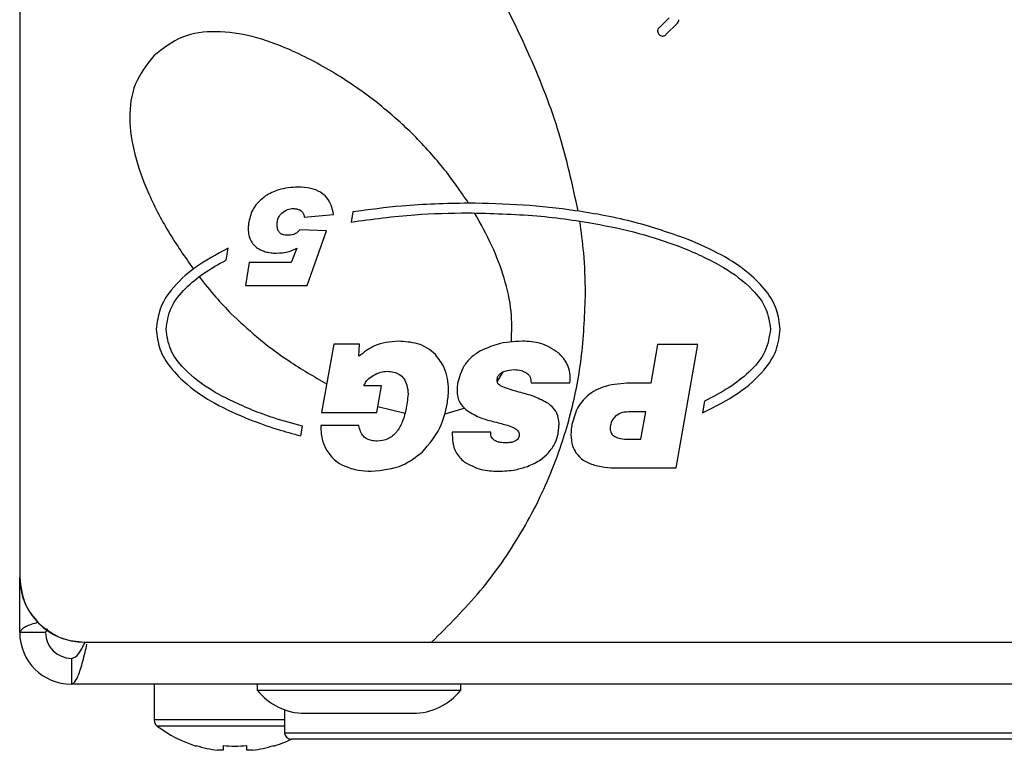
# Model space of a CAD drawing. Units: millimetres. Extents: x 7 to 286, y 8 to 196.
# Drawn here: x 124 to 134, y 158 to 165 of the extents above; entities that cross this region are included whole.
import ezdxf

# ---------------------------------------------------------------- set-up
doc = ezdxf.new("R2010")
doc.units = ezdxf.units.MM

msp = doc.modelspace()

# ---------------------------------------------------------------- linework, layer by layer
at = {"color": 7, "linetype": 'Continuous', "lineweight": 25}
for p, q in [((124.0489, 170.4429), (124.0489, 159.5245)), ((130.7452, 165.2985), (130.6419, 165.1953)), ((130.7127, 165.1245), (130.8305, 165.2424)), ((126.984, 163.2402), (127.2846, 163.2699)), ((127.484, 163.2946), (127.4657, 163.1905)), ((127.2112, 163.0991), (126.9374, 163.1104)), ((127.0122, 162.5347), (127.2112, 163.0991)), ((130.9319, 163.0158), (130.9317, 163.0158)), ((126.1771, 162.7981), (126.1987, 162.9204)), ((126.9078, 162.9227), (126.8499, 162.7746)), ((130.8952, 162.9229), (130.8952, 162.9228)), ((126.4167, 162.7746), (126.3758, 162.5347)), ((126.8499, 162.7746), (126.4167, 162.7746)), ((126.3758, 162.5347), (127.0122, 162.5347)), ((127.2866, 161.9299), (127.1614, 161.2279)), ((127.5512, 161.9299), (127.2866, 161.9299)), ((127.5477, 161.8064), (127.5512, 161.9299)), ((130.6257, 161.9264), (130.5569, 161.5295)), ((131.042, 161.9264), (130.6257, 161.9264)), ((130.8179, 160.6546), (131.042, 161.9264)), ((128.9732, 161.5439), (129.033, 161.6454)), ((127.7787, 161.503), (127.5971, 161.503)), ((127.7311, 161.2279), (127.7787, 161.503)), ((129.3222, 161.533), (129.7226, 161.533)), ((130.5569, 161.5295), (130.3435, 161.5295)), ((131.1113, 161.3425), (131.09, 161.2221)), ((126.4535, 161.2479), (126.4536, 161.248)), ((127.7417, 161.2893), (128.0227, 161.2196)), ((128.4356, 161.214), (128.6326, 161.271)), ((130.5057, 161.2332), (130.3258, 161.2332)), ((130.4528, 160.9509), (130.5057, 161.2332)), ((126.4168, 161.155), (126.417, 161.155)), ((127.1614, 161.2279), (127.7311, 161.2279)), ((126.9486, 160.9857), (126.966, 161.0843)), ((127.1526, 161.092), (127.1526, 161.085)), ((127.5477, 161.092), (127.1526, 161.092)), ((128.9059, 161.0232), (128.509, 161.0232)), ((130.3293, 160.9509), (130.4528, 160.9509)), ((130.2094, 160.6546), (130.8179, 160.6546)), ((124.0489, 158.9579), (124.0489, 159.5245)), ((124.3156, 158.9579), (124.0489, 158.9579)), ((124.3314, 158.9947), (124.3156, 158.9579)), ((124.7156, 158.8579), (128.2967, 158.8579)), ((128.2967, 158.8579), (159.9956, 158.8579)), ((124.5823, 158.6912), (124.5823, 158.4245)), ((160.1289, 158.4245), (124.5823, 158.4245)), ((125.4356, 158.4245), (125.4356, 158.0562)), ((126.4973, 158.4245), (126.4973, 158.3645)), ((128.5973, 158.3645), (128.5973, 158.4245)), ((126.4973, 158.3645), (128.5172, 158.3645)), ((128.5172, 158.3645), (128.5973, 158.3645)), ((126.7806, 158.1608), (126.7806, 157.9245)), ((126.9906, 158.1245), (128.0615, 158.1245)), ((128.0615, 158.1245), (128.1039, 158.1245)), ((126.1456, 157.7919), (126.1456, 157.7427)), ((126.3923, 157.7427), (126.3923, 157.7919)), ((134.5806, 157.8579), (126.8473, 157.8579)), ((126.1456, 157.7427), (126.0879, 157.7427)), ((126.4499, 157.7427), (126.3923, 157.7427))]:
    msp.add_line(p, q, dxfattribs=at)
at = {"color": 8, "linetype": 'Continuous', "lineweight": 25}
for p, q in [((126.7806, 158.0562), (125.4356, 158.0562)), ((126.7806, 157.9923), (125.4675, 157.9923)), ((126.7806, 157.9245), (134.6473, 157.9245))]:
    msp.add_line(p, q, dxfattribs=at)
at = {"color": 7, "linetype": 'Continuous', "lineweight": 25, "flags": 128}
for points in [[(125.8666, 157.7867), (125.8667, 157.787), (125.8672, 157.788), (125.868, 157.7896), (125.8692, 157.7919)], [(126.6687, 157.7919), (126.6698, 157.7896), (126.6706, 157.788), (126.6711, 157.787), (126.6713, 157.7867)]]:
    msp.add_lwpolyline(points, dxfattribs=at)
at = {"color": 7, "linetype": 'Continuous', "lineweight": 25}
for centre, radius, start, end in [((124.7156, 159.5245), 0.6667, 180, 270), ((124.5823, 158.9579), 0.5333, 180, 270), ((124.5823, 158.9579), 0.2667, 180, 270), ((126.9906, 158.7516), 0.627, 218.11541, 270), ((128.1039, 158.7516), 0.627, 270, 321.88459), ((125.5156, 158.0562), 0.08, 180, 233.05387), ((126.2689, 159.0579), 1.3333, 233.05387, 252.43676), ((126.8473, 157.9245), 0.0667, 180, 270), ((126.2689, 159.0579), 1.3276, 252.47555, 262.16395), ((126.2689, 159.2577), 1.471, 265.19065, 274.80935), ((126.2689, 159.0579), 1.3276, 277.83605, 287.52445), ((126.2689, 159.0579), 1.3333, 287.56324, 295.84193)]:
    msp.add_arc(centre, radius, start, end, dxfattribs=at)
for points, knots in [([(129.8078, 163.3035), (129.7492, 163.5715), (129.6301, 164.1164), (129.3413, 164.849), (129.0198, 165.5177), (128.7867, 165.9127), (128.6694, 166.1115)], [0, 0, 0, 0, 0.2697763, 0.5485474, 0.7727942, 1, 1, 1, 1]), ([(130.6419, 165.1953), (130.6386, 165.1914), (130.6322, 165.1842), (130.6272, 165.1711), (130.6261, 165.1561), (130.6306, 165.1397), (130.6417, 165.1243), (130.657, 165.1133), (130.6734, 165.1087), (130.6884, 165.1099), (130.7016, 165.1149), (130.7088, 165.1212), (130.7127, 165.1245)], [0, 0, 0, 0, 0.0968958, 0.1828199, 0.2633476, 0.381278, 0.5000022, 0.6187232, 0.7366563, 0.8171801, 0.9031042, 1, 1, 1, 1]), ([(130.8305, 165.2424), (130.8351, 165.2483), (130.8434, 165.2587), (130.8446, 165.2719), (130.8452, 165.2778)], [0, 0, 0, 0, 0.55735409, 1, 1, 1, 1]), ([(128.0931, 164.1081), (127.985, 164.2072), (127.7458, 164.4263), (127.324, 164.7185), (126.8835, 164.9593), (126.4587, 165.1127), (126.0839, 165.1705), (125.7133, 165.1257), (125.5257, 164.9798), (125.4315, 164.9066)], [0, 0, 0, 0, 0.1454721, 0.321924, 0.5080263, 0.6428918, 0.7679303, 0.8835644, 1, 1, 1, 1]), ([(125.4315, 164.9066), (125.3583, 164.8125), (125.2125, 164.6248), (125.1676, 164.2542), (125.2253, 163.8793), (125.3691, 163.4833), (125.5752, 163.0864), (125.7526, 162.8315), (125.84, 162.7059)], [0, 0, 0, 0, 0.1455237, 0.2900449, 0.4463195, 0.6148763, 0.8102429, 1, 1, 1, 1]), ([(128.6781, 163.3854), (128.593, 163.5102), (128.4176, 163.767), (128.2033, 163.9923), (128.0931, 164.1081)], [0, 0, 0, 0, 0.4858744, 1, 1, 1, 1]), ([(126.9191, 163.5521), (126.8498, 163.5474), (126.7309, 163.5395), (126.6262, 163.4837), (126.5825, 163.4604)], [0, 0, 0, 0, 0.5822765, 1, 1, 1, 1]), ([(127.2846, 163.2699), (127.2785, 163.3023), (127.267, 163.3637), (127.2206, 163.4439), (127.1479, 163.5066), (127.0437, 163.5463), (126.9629, 163.55), (126.9191, 163.5521)], [0, 0, 0, 0, 0.191822, 0.3628961, 0.5296843, 0.7443045, 1, 1, 1, 1]), ([(126.5825, 163.4604), (126.536, 163.4211), (126.4502, 163.3488), (126.4234, 163.2404), (126.4111, 163.1908)], [0, 0, 0, 0, 0.5424559, 1, 1, 1, 1]), ([(128.6744, 163.3854), (128.4452, 163.3808), (128.0466, 163.3728), (127.6518, 163.318), (127.484, 163.2946)], [0, 0, 0, 0, 0.5749347, 1, 1, 1, 1]), ([(130.9317, 163.0158), (130.7547, 163.0768), (130.3783, 163.2065), (129.8089, 163.3101), (129.2327, 163.3746), (128.8638, 163.3818), (128.6744, 163.3854)], [0, 0, 0, 0, 0.2440156, 0.5188045, 0.7528812, 1, 1, 1, 1]), ([(126.7032, 163.1626), (126.7054, 163.1884), (126.7093, 163.2335), (126.7381, 163.2678), (126.7505, 163.2826)], [0, 0, 0, 0, 0.5713937, 1, 1, 1, 1]), ([(126.7505, 163.2826), (126.7699, 163.2976), (126.8058, 163.3252), (126.8506, 163.3289), (126.8711, 163.3305)], [0, 0, 0, 0, 0.5439394, 1, 1, 1, 1]), ([(126.8711, 163.3305), (126.8833, 163.3294), (126.906, 163.3274), (126.9365, 163.3171), (126.9614, 163.3), (126.9794, 163.2734), (126.9824, 163.2517), (126.984, 163.2402)], [0, 0, 0, 0, 0.2291933, 0.4233478, 0.5939191, 0.7869253, 1, 1, 1, 1]), ([(127.4657, 163.1905), (127.684, 163.2206), (128.0851, 163.2759), (128.4899, 163.2824), (128.6744, 163.2854)], [0, 0, 0, 0, 0.54435663, 1, 1, 1, 1]), ([(128.6744, 163.2854), (128.9103, 163.2797), (129.3651, 163.2686), (129.9718, 163.1826), (130.4787, 163.0708), (130.7611, 162.9705), (130.8952, 162.9229)], [0, 0, 0, 0, 0.3127918, 0.6028894, 0.8113766, 1, 1, 1, 1]), ([(129.1195, 161.9561), (129.1228, 162.0608), (129.1298, 162.2827), (129.0498, 162.6158), (128.9229, 162.9571), (128.8026, 163.1729), (128.7401, 163.2852)], [0, 0, 0, 0, 0.2229886, 0.4727994, 0.7256883, 1, 1, 1, 1]), ([(126.4111, 163.1908), (126.4093, 163.1753), (126.4067, 163.1523), (126.4057, 163.1292), (126.4054, 163.1217)], [0, 0, 0, 0, 0.6764239, 1, 1, 1, 1]), ([(126.8048, 163.0554), (126.7932, 163.056), (126.7717, 163.057), (126.7427, 163.0685), (126.7196, 163.0897), (126.7051, 163.1226), (126.7039, 163.1485), (126.7032, 163.1626)], [0, 0, 0, 0, 0.2049234, 0.3798094, 0.5429446, 0.7495967, 1, 1, 1, 1]), ([(129.8833, 162.463), (129.8799, 162.6003), (129.874, 162.8471), (129.84, 163.0915), (129.8249, 163.1998)], [0, 0, 0, 0, 0.5566121, 1, 1, 1, 1]), ([(126.4054, 163.1217), (126.4064, 163.0989), (126.408, 163.0597), (126.4221, 163.0233), (126.428, 163.0081)], [0, 0, 0, 0, 0.58342159, 1, 1, 1, 1]), ([(126.9374, 163.1104), (126.9288, 163.1004), (126.9117, 163.0802), (126.8658, 163.0571), (126.8286, 163.056), (126.8048, 163.0554)], [0, 0, 0, 0, 0.263265, 0.5271556, 1, 1, 1, 1]), ([(126.428, 163.0081), (126.4372, 162.991), (126.4534, 162.961), (126.4795, 162.9392), (126.4908, 162.9298)], [0, 0, 0, 0, 0.5682937, 1, 1, 1, 1]), ([(131.8911, 162.0854), (131.8833, 162.154), (131.8672, 162.2963), (131.7455, 162.4924), (131.5538, 162.6836), (131.278, 162.8666), (131.0527, 162.9638), (130.9319, 163.0158)], [0, 0, 0, 0, 0.1454174, 0.301383, 0.4784133, 0.7203548, 1, 1, 1, 1]), ([(126.1987, 162.9204), (126.0808, 162.8577), (125.864, 162.7424), (125.6254, 162.5246), (125.483, 162.3023), (125.4659, 162.1559), (125.4577, 162.0854)], [0, 0, 0, 0, 0.3407087, 0.6268386, 0.8203249, 1, 1, 1, 1]), ([(126.4908, 162.9298), (126.5065, 162.9195), (126.535, 162.9007), (126.5673, 162.8901), (126.5818, 162.8853)], [0, 0, 0, 0, 0.5523264, 1, 1, 1, 1]), ([(126.5818, 162.8853), (126.6016, 162.8806), (126.6378, 162.8719), (126.675, 162.8709), (126.6919, 162.8705)], [0, 0, 0, 0, 0.54558547, 1, 1, 1, 1]), ([(126.6919, 162.8705), (126.7378, 162.8721), (126.8138, 162.8748), (126.8811, 162.9091), (126.9078, 162.9227)], [0, 0, 0, 0, 0.6035244, 1, 1, 1, 1]), ([(130.8952, 162.9228), (131.0359, 162.8616), (131.2917, 162.7503), (131.5799, 162.534), (131.7579, 162.3097), (131.7805, 162.1571), (131.7911, 162.0854)], [0, 0, 0, 0, 0.3556711, 0.6465068, 0.8340305, 1, 1, 1, 1]), ([(125.5577, 162.0854), (125.5693, 162.1604), (125.5942, 162.3208), (125.7531, 162.5106), (125.9493, 162.6719), (126.0978, 162.7542), (126.1771, 162.7981)], [0, 0, 0, 0, 0.2268302, 0.4856297, 0.725228, 1, 1, 1, 1]), ([(125.8995, 162.6268), (125.9557, 162.5555), (126.0599, 162.4231), (126.1763, 162.3012), (126.23, 162.245)], [0, 0, 0, 0, 0.538795, 1, 1, 1, 1]), ([(128.2967, 158.8579), (128.4693, 159.0293), (128.8148, 159.3727), (129.2345, 159.9786), (129.5418, 160.5982), (129.7423, 161.219), (129.8614, 161.8283), (129.8759, 162.2484), (129.8833, 162.463)], [0, 0, 0, 0, 0.1796682, 0.3598171, 0.5424164, 0.6894398, 0.8413337, 1, 1, 1, 1]), ([(126.23, 162.245), (126.3154, 162.1657), (126.5035, 161.9909), (126.8314, 161.7458), (127.0829, 161.5978), (127.2136, 161.5208)], [0, 0, 0, 0, 0.2855268, 0.6286105, 1, 1, 1, 1]), ([(125.4577, 162.0854), (125.4655, 162.0168), (125.4816, 161.8746), (125.6033, 161.6784), (125.7949, 161.4872), (126.0708, 161.3042), (126.296, 161.2071), (126.4168, 161.155)], [0, 0, 0, 0, 0.145412, 0.3013796, 0.4784141, 0.7203583, 1, 1, 1, 1]), ([(126.4536, 161.248), (126.3128, 161.3092), (126.057, 161.4205), (125.7688, 161.6368), (125.5909, 161.8611), (125.5683, 162.0137), (125.5577, 162.0854)], [0, 0, 0, 0, 0.3556727, 0.6465058, 0.8340285, 1, 1, 1, 1]), ([(131.09, 161.2221), (131.217, 161.286), (131.4501, 161.4031), (131.7082, 161.6276), (131.8634, 161.8587), (131.8821, 162.0119), (131.8911, 162.0854)], [0, 0, 0, 0, 0.34341752, 0.63027345, 0.82261043, 1, 1, 1, 1]), ([(131.7911, 162.0854), (131.7781, 162.0066), (131.7501, 161.8367), (131.5749, 161.6392), (131.3601, 161.4721), (131.198, 161.3877), (131.1113, 161.3425)], [0, 0, 0, 0, 0.2235245, 0.4815598, 0.7225339, 1, 1, 1, 1]), ([(127.9551, 161.9616), (127.869, 161.9541), (127.7173, 161.9408), (127.5988, 161.847), (127.5477, 161.8064)], [0, 0, 0, 0, 0.5680272, 1, 1, 1, 1]), ([(128.3353, 161.8241), (128.3085, 161.8477), (128.2539, 161.8959), (128.1243, 161.9509), (128.0211, 161.9575), (127.9551, 161.9616)], [0, 0, 0, 0, 0.2571967, 0.5244313, 1, 1, 1, 1]), ([(129.2322, 161.9616), (129.1437, 161.9572), (128.991, 161.9494), (128.8528, 161.8854), (128.7947, 161.8585)], [0, 0, 0, 0, 0.5796023, 1, 1, 1, 1]), ([(129.6044, 161.8426), (129.5445, 161.8808), (129.4306, 161.9534), (129.296, 161.959), (129.2322, 161.9616)], [0, 0, 0, 0, 0.5258944, 1, 1, 1, 1]), ([(128.7947, 161.8585), (128.7623, 161.8376), (128.6981, 161.7962), (128.6085, 161.6855), (128.5809, 161.5875), (128.5637, 161.526)], [0, 0, 0, 0, 0.2764262, 0.5463544, 1, 1, 1, 1]), ([(129.7226, 161.533), (129.7242, 161.5668), (129.7273, 161.6318), (129.6958, 161.7456), (129.6392, 161.8056), (129.6044, 161.8426)], [0, 0, 0, 0, 0.2934684, 0.5650153, 1, 1, 1, 1]), ([(128.472, 161.4607), (128.4651, 161.5391), (128.4532, 161.6741), (128.3701, 161.7798), (128.3353, 161.8241)], [0, 0, 0, 0, 0.5803163, 1, 1, 1, 1]), ([(127.6932, 161.608), (127.7196, 161.6219), (127.7649, 161.6457), (127.8158, 161.6496), (127.837, 161.6512)], [0, 0, 0, 0, 0.5830003, 1, 1, 1, 1]), ([(127.837, 161.6512), (127.861, 161.6499), (127.9058, 161.6476), (127.9667, 161.6222), (128.0154, 161.5756), (128.0471, 161.5041), (128.0515, 161.4476), (128.0539, 161.4166)], [0, 0, 0, 0, 0.1979577, 0.3695244, 0.5332155, 0.7440758, 1, 1, 1, 1]), ([(128.9747, 161.5824), (128.9782, 161.5918), (128.9855, 161.6111), (129.0096, 161.6338), (129.063, 161.6617), (129.113, 161.6658), (129.1511, 161.6688)], [0, 0, 0, 0, 0.1429621, 0.2917351, 0.4619958, 1, 1, 1, 1]), ([(129.1511, 161.6688), (129.1746, 161.6673), (129.2161, 161.6646), (129.2532, 161.646), (129.2692, 161.638)], [0, 0, 0, 0, 0.56717002, 1, 1, 1, 1]), ([(129.2692, 161.638), (129.2782, 161.6316), (129.2962, 161.6191), (129.3182, 161.5829), (129.3206, 161.5525), (129.3222, 161.533)], [0, 0, 0, 0, 0.266901, 0.5303835, 1, 1, 1, 1]), ([(127.5971, 161.503), (127.6092, 161.5257), (127.6324, 161.5689), (127.6736, 161.5954), (127.6932, 161.608)], [0, 0, 0, 0, 0.5241405, 1, 1, 1, 1]), ([(129.0152, 161.4986), (129.006, 161.5041), (128.9891, 161.5141), (128.9738, 161.5368), (128.9697, 161.5605), (128.973, 161.5748), (128.9747, 161.5824)], [0, 0, 0, 0, 0.3108589, 0.5719414, 0.7740487, 1, 1, 1, 1]), ([(128.4578, 161.3125), (128.4606, 161.3367), (128.4663, 161.386), (128.4701, 161.4355), (128.472, 161.4607)], [0, 0, 0, 0, 0.4902115, 1, 1, 1, 1]), ([(128.5637, 161.526), (128.5621, 161.5068), (128.5601, 161.4815), (128.5587, 161.4562), (128.5584, 161.4501)], [0, 0, 0, 0, 0.7605805, 1, 1, 1, 1]), ([(128.5584, 161.4501), (128.5597, 161.4285), (128.5623, 161.3863), (128.5897, 161.3144), (128.6287, 161.2767), (128.6528, 161.2534)], [0, 0, 0, 0, 0.2880571, 0.5601656, 1, 1, 1, 1]), ([(129.1952, 161.4378), (129.1556, 161.448), (129.0941, 161.464), (129.036, 161.4895), (129.0152, 161.4986)], [0, 0, 0, 0, 0.6431121, 1, 1, 1, 1]), ([(129.503, 161.3178), (129.454, 161.344), (129.3563, 161.3964), (129.2488, 161.424), (129.1952, 161.4378)], [0, 0, 0, 0, 0.5001874, 1, 1, 1, 1]), ([(130.3435, 161.5295), (130.2572, 161.5249), (130.0997, 161.5165), (129.9062, 161.4172), (129.7886, 161.2697), (129.7592, 161.1601), (129.7437, 161.1026)], [0, 0, 0, 0, 0.3183884, 0.5816702, 0.7806825, 1, 1, 1, 1]), ([(128.0539, 161.4166), (128.0478, 161.3616), (128.0368, 161.2614), (127.9977, 161.1278), (127.9395, 161.0216), (127.8496, 160.944), (127.773, 160.9357), (127.7346, 160.9315)], [0, 0, 0, 0, 0.2589297, 0.4718711, 0.6466713, 0.8227118, 1, 1, 1, 1]), ([(126.966, 161.0843), (126.866, 161.1113), (126.6927, 161.1583), (126.5247, 161.2213), (126.4535, 161.2479)], [0, 0, 0, 0, 0.5766277, 1, 1, 1, 1]), ([(128.2012, 160.8195), (128.2696, 160.8987), (128.3946, 161.0433), (128.4381, 161.2287), (128.4578, 161.3125)], [0, 0, 0, 0, 0.5476446, 1, 1, 1, 1]), ([(128.6528, 161.2534), (128.6959, 161.2263), (128.7812, 161.1725), (128.8788, 161.147), (128.927, 161.1344)], [0, 0, 0, 0, 0.50539977, 1, 1, 1, 1]), ([(129.6114, 161.0991), (129.6097, 161.1249), (129.6064, 161.1739), (129.5759, 161.2554), (129.5304, 161.2943), (129.503, 161.3178)], [0, 0, 0, 0, 0.30527426, 0.57977719, 1, 1, 1, 1]), ([(130.3258, 161.2332), (130.2973, 161.2311), (130.2478, 161.2274), (130.2078, 161.1986), (130.1909, 161.1864)], [0, 0, 0, 0, 0.57550208, 1, 1, 1, 1]), ([(126.417, 161.155), (126.5119, 161.1199), (126.6865, 161.0554), (126.8664, 161.0075), (126.9486, 160.9857)], [0, 0, 0, 0, 0.54334731, 1, 1, 1, 1]), ([(128.927, 161.1344), (128.9519, 161.1283), (128.9969, 161.1172), (129.0418, 161.1053), (129.062, 161.1)], [0, 0, 0, 0, 0.5513553, 1, 1, 1, 1]), ([(130.1909, 161.1864), (130.1736, 161.1669), (130.1419, 161.1311), (130.1386, 161.0837), (130.1371, 161.0621)], [0, 0, 0, 0, 0.5450751, 1, 1, 1, 1]), ([(127.1526, 161.085), (127.1552, 161.0336), (127.1599, 160.9452), (127.1995, 160.8665), (127.2161, 160.8336)], [0, 0, 0, 0, 0.5818504, 1, 1, 1, 1]), ([(127.7346, 160.9315), (127.7153, 160.9324), (127.6794, 160.9341), (127.6301, 160.9511), (127.5889, 160.9821), (127.5586, 161.0307), (127.5515, 161.0706), (127.5477, 161.092)], [0, 0, 0, 0, 0.20995524, 0.39189799, 0.56002442, 0.76411386, 1, 1, 1, 1]), ([(129.062, 161.1), (129.0852, 161.0933), (129.1233, 161.0825), (129.1566, 161.0614), (129.1696, 161.0532)], [0, 0, 0, 0, 0.6121302, 1, 1, 1, 1]), ([(129.1696, 161.0532), (129.1758, 161.048), (129.1877, 161.038), (129.1978, 161.0191), (129.2012, 161.0002), (129.1995, 160.9887), (129.1987, 160.9827)], [0, 0, 0, 0, 0.301311, 0.5693491, 0.777332, 1, 1, 1, 1]), ([(129.6009, 161.0074), (129.6016, 161.014), (129.6032, 161.0278), (129.6046, 161.0417), (129.6053, 161.0488)], [0, 0, 0, 0, 0.481594, 1, 1, 1, 1]), ([(129.6053, 161.0488), (129.6062, 161.0586), (129.608, 161.0754), (129.6104, 161.0921), (129.6114, 161.0991)], [0, 0, 0, 0, 0.5806763, 1, 1, 1, 1]), ([(129.7437, 161.1026), (129.7403, 161.0824), (129.7344, 161.0473), (129.7335, 161.0118), (129.7331, 160.9968)], [0, 0, 0, 0, 0.5785262, 1, 1, 1, 1]), ([(130.1371, 161.0621), (130.1376, 161.0533), (130.1386, 161.0364), (130.1481, 161.0128), (130.1637, 160.9931), (130.1949, 160.9706), (130.2518, 160.9534), (130.3012, 160.9519), (130.3293, 160.9509)], [0, 0, 0, 0, 0.1053017, 0.2029164, 0.3005001, 0.4057151, 0.6610846, 1, 1, 1, 1]), ([(128.509, 161.0232), (128.5096, 160.9865), (128.5107, 160.9177), (128.5428, 160.8037), (128.6003, 160.7482), (128.6342, 160.7154)], [0, 0, 0, 0, 0.3198769, 0.5978872, 1, 1, 1, 1]), ([(129.0611, 160.9139), (129.043, 160.9145), (129.0101, 160.9155), (128.9661, 160.9264), (128.9346, 160.9444), (128.9156, 160.9679), (128.9061, 160.9943), (128.9059, 161.0133), (128.9059, 161.0232)], [0, 0, 0, 0, 0.2498324, 0.4528203, 0.6204526, 0.740277, 0.862882, 1, 1, 1, 1]), ([(129.1987, 160.9827), (129.1962, 160.9746), (129.1913, 160.9585), (129.1729, 160.9391), (129.1454, 160.9244), (129.1071, 160.9153), (129.0775, 160.9144), (129.0611, 160.9139)], [0, 0, 0, 0, 0.1498835, 0.2993458, 0.4668117, 0.7051465, 1, 1, 1, 1]), ([(129.4994, 160.8089), (129.5262, 160.8426), (129.5737, 160.902), (129.5926, 160.9754), (129.6009, 161.0074)], [0, 0, 0, 0, 0.5649876, 1, 1, 1, 1]), ([(129.7331, 160.9968), (129.7353, 160.958), (129.739, 160.8915), (129.7716, 160.8339), (129.7852, 160.8098)], [0, 0, 0, 0, 0.58357272, 1, 1, 1, 1]), ([(127.2161, 160.8336), (127.2429, 160.797), (127.2914, 160.7306), (127.3636, 160.6921), (127.396, 160.6749)], [0, 0, 0, 0, 0.5528142, 1, 1, 1, 1]), ([(127.6729, 160.6211), (127.7861, 160.6314), (127.9821, 160.6491), (128.1361, 160.7689), (128.2012, 160.8195)], [0, 0, 0, 0, 0.5776361, 1, 1, 1, 1]), ([(129.2869, 160.6714), (129.3327, 160.6912), (129.4115, 160.7253), (129.4735, 160.7843), (129.4994, 160.8089)], [0, 0, 0, 0, 0.5818133, 1, 1, 1, 1]), ([(129.7852, 160.8098), (129.8086, 160.783), (129.8529, 160.7324), (129.9149, 160.7064), (129.9439, 160.6943)], [0, 0, 0, 0, 0.53053143, 1, 1, 1, 1]), ([(127.396, 160.6749), (127.4435, 160.6576), (127.5331, 160.6251), (127.6282, 160.6224), (127.6729, 160.6211)], [0, 0, 0, 0, 0.5308377, 1, 1, 1, 1]), ([(128.6342, 160.7154), (128.691, 160.6852), (128.7998, 160.6272), (128.9229, 160.6231), (128.9817, 160.6211)], [0, 0, 0, 0, 0.5216587, 1, 1, 1, 1]), ([(128.9817, 160.6211), (129.0426, 160.6231), (129.1467, 160.6267), (129.2457, 160.6583), (129.2869, 160.6714)], [0, 0, 0, 0, 0.5846585, 1, 1, 1, 1]), ([(129.9439, 160.6943), (129.9889, 160.6816), (130.0757, 160.657), (130.1659, 160.6554), (130.2094, 160.6546)], [0, 0, 0, 0, 0.51799021, 1, 1, 1, 1]), ([(124.0489, 159.5245), (124.0604, 159.4257), (124.0809, 159.2489), (124.1942, 159.1131), (124.2442, 159.0531)], [0, 0, 0, 0, 0.5588573, 1, 1, 1, 1]), ([(124.2407, 159.0618), (124.2286, 159.0586), (124.1576, 159.0397), (124.0752, 159.005), (124.0577, 158.9736), (124.0489, 158.9579)], [0, 0, 0, 0, 0.0931559, 0.5465762, 1, 1, 1, 1]), ([(124.2442, 159.0531), (124.3222, 158.9914), (124.4617, 158.8808), (124.6379, 158.8649), (124.7156, 158.8579)], [0, 0, 0, 0, 0.5588901, 1, 1, 1, 1]), ([(124.5823, 158.6912), (124.598, 158.6953), (124.6294, 158.7034), (124.6765, 158.7642), (124.708, 158.8253), (124.7237, 158.8558)], [0, 0, 0, 0, 0.3333312, 0.6666661, 1, 1, 1, 1]), ([(124.5823, 158.4245), (124.598, 158.4325), (124.6294, 158.4484), (124.6765, 158.5726), (124.7144, 158.7114), (124.7365, 158.8087), (124.7429, 158.8369)], [0, 0, 0, 0, 0.2935137, 0.5870251, 0.8805365, 1, 1, 1, 1])]:
    msp.add_open_spline(points, degree=3, knots=knots, dxfattribs=at)

doc.saveas('drawing.dxf')
